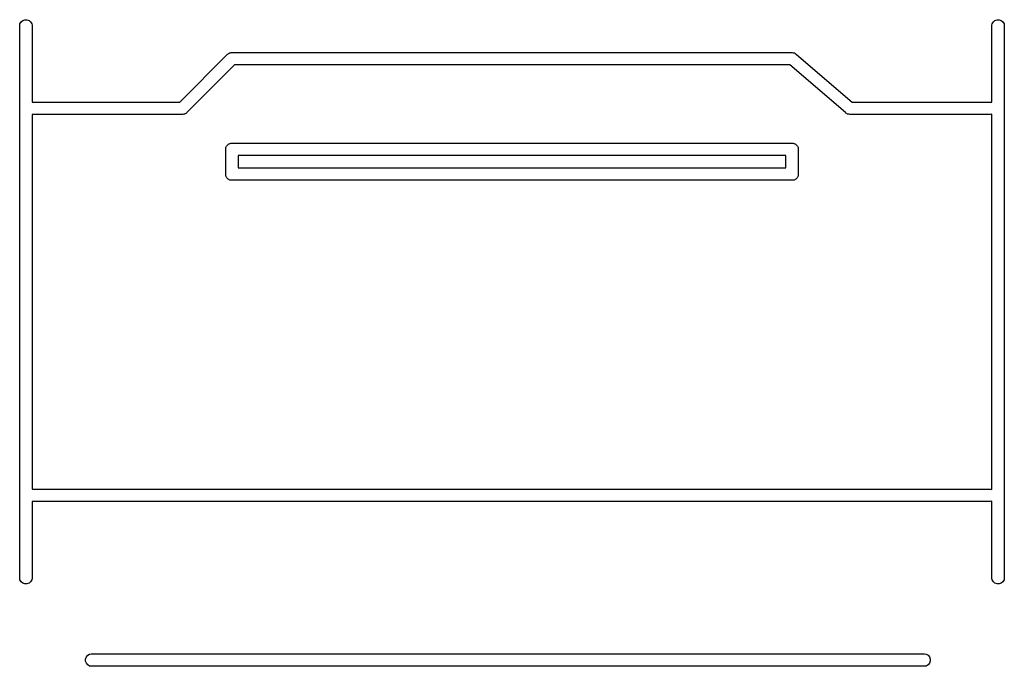
# Model space of a CAD drawing. Extents: x 94.4 to 179.1, y -98.9 to -56.8.
# Drawn here: x 113.2 to 125.2, y -98.9 to -91 of the extents above; entities that cross this region are included whole.
import ezdxf

# ---------------------------------------------------------------- set-up
doc = ezdxf.new("R2010")
doc.units = 0
doc.header["$MEASUREMENT"] = 0
doc.layers.add('BLACK', color=7, linetype='CONTINUOUS')

msp = doc.modelspace()

# ---------------------------------------------------------------- linework, layer by layer
at = {"layer": 'BLACK', "linetype": 'CONTINUOUS'}
for p, q in [((113.228, -91.074), (113.242, -91.051)), ((113.242, -91.051), (113.262, -91.034)), ((113.262, -91.034), (113.287, -91.025)), ((113.287, -91.025), (113.313, -91.025)), ((113.313, -91.025), (113.338, -91.034)), ((113.338, -91.034), (113.358, -91.051)), ((113.358, -91.051), (113.372, -91.074)), ((125.028, -91.074), (125.042, -91.051)), ((125.042, -91.051), (125.062, -91.034)), ((125.062, -91.034), (125.087, -91.025)), ((125.087, -91.025), (125.113, -91.025)), ((125.113, -91.025), (125.138, -91.034)), ((125.138, -91.034), (125.158, -91.051)), ((125.158, -91.051), (125.172, -91.074)), ((113.225, -91.0934), (113.228, -91.074)), ((113.225, -97.8066), (113.225, -91.0934)), ((113.372, -91.074), (113.375, -91.0934)), ((113.375, -91.0934), (113.375, -92.025)), ((125.025, -91.0934), (125.028, -91.074)), ((125.025, -92.0283), (125.025, -91.0934)), ((125.172, -91.074), (125.175, -91.0934)), ((125.175, -91.0934), (125.175, -97.8066)), ((115.169, -92.025), (115.745, -91.4493)), ((115.745, -91.4493), (115.751, -91.4417)), ((115.751, -91.4417), (115.76, -91.4367)), ((115.76, -91.4367), (115.768, -91.431)), ((115.768, -91.431), (115.771, -91.4301)), ((115.771, -91.4301), (115.774, -91.4284)), ((115.774, -91.4284), (115.784, -91.4267)), ((115.784, -91.4267), (115.793, -91.4241)), ((115.793, -91.4241), (115.803, -91.425)), ((115.803, -91.425), (122.594, -91.425)), ((122.594, -91.425), (122.601, -91.4238)), ((122.601, -91.4238), (122.613, -91.4262)), ((122.613, -91.4262), (122.626, -91.4284)), ((122.626, -91.4284), (122.626, -91.4286)), ((122.626, -91.4286), (122.627, -91.4287)), ((122.627, -91.4287), (122.638, -91.4352)), ((122.638, -91.4352), (122.649, -91.4417)), ((122.649, -91.4417), (122.653, -91.4471)), ((122.653, -91.4471), (123.328, -92.025)), ((115.831, -91.575), (115.255, -92.1507)), ((122.572, -91.575), (115.831, -91.575)), ((123.247, -92.1529), (122.572, -91.575)), ((113.375, -92.025), (115.169, -92.025)), ((123.328, -92.025), (125.007, -92.025)), ((125.007, -92.025), (125.025, -92.0283)), ((115.197, -92.175), (113.375, -92.175)), ((113.375, -92.175), (113.375, -96.725)), ((115.207, -92.1759), (115.197, -92.175)), ((115.216, -92.1733), (115.207, -92.1759)), ((115.226, -92.1716), (115.216, -92.1733)), ((115.229, -92.1699), (115.226, -92.1716)), ((115.232, -92.169), (115.229, -92.1699)), ((115.24, -92.1633), (115.232, -92.169)), ((115.249, -92.1583), (115.24, -92.1633)), ((115.255, -92.1507), (115.249, -92.1583)), ((123.251, -92.1583), (123.247, -92.1529)), ((123.262, -92.1648), (123.251, -92.1583)), ((123.273, -92.1713), (123.262, -92.1648)), ((123.274, -92.1714), (123.273, -92.1713)), ((123.274, -92.1716), (123.274, -92.1714)), ((123.287, -92.1738), (123.274, -92.1716)), ((123.299, -92.1762), (123.287, -92.1738)), ((123.306, -92.175), (123.299, -92.1762)), ((125.007, -92.175), (123.306, -92.175)), ((125.025, -92.1717), (125.007, -92.175)), ((125.025, -96.7283), (125.025, -92.1717)), ((115.725, -92.5868), (115.727, -92.5805)), ((115.725, -92.5934), (115.725, -92.5868)), ((115.725, -92.9066), (115.725, -92.5934)), ((115.727, -92.5805), (115.728, -92.574)), ((115.728, -92.574), (115.732, -92.5682)), ((115.732, -92.5682), (115.734, -92.5619)), ((115.734, -92.5619), (115.738, -92.5568)), ((115.738, -92.5568), (115.742, -92.551)), ((115.742, -92.551), (115.747, -92.5468)), ((115.747, -92.5468), (115.751, -92.5417)), ((115.751, -92.5417), (115.757, -92.5383)), ((115.757, -92.5383), (115.762, -92.534)), ((115.762, -92.534), (115.768, -92.5318)), ((115.768, -92.5318), (115.774, -92.5284)), ((115.774, -92.5284), (115.781, -92.5273)), ((115.781, -92.5273), (115.787, -92.525)), ((115.787, -92.525), (115.793, -92.525)), ((115.793, -92.525), (115.793, -92.525)), ((115.793, -92.525), (122.607, -92.525)), ((122.607, -92.525), (122.613, -92.525)), ((122.607, -92.525), (122.607, -92.525)), ((122.613, -92.525), (122.619, -92.5273)), ((122.619, -92.5273), (122.626, -92.5284)), ((122.626, -92.5284), (122.632, -92.5318)), ((122.632, -92.5318), (122.638, -92.534)), ((122.638, -92.534), (122.643, -92.5383)), ((122.643, -92.5383), (122.649, -92.5417)), ((122.649, -92.5417), (122.653, -92.5468)), ((122.653, -92.5468), (122.658, -92.551)), ((122.658, -92.551), (122.662, -92.5568)), ((122.662, -92.5568), (122.666, -92.5619)), ((122.666, -92.5619), (122.668, -92.5682)), ((122.668, -92.5682), (122.672, -92.574)), ((122.672, -92.574), (122.673, -92.5805)), ((122.673, -92.5805), (122.675, -92.5868)), ((122.675, -92.5868), (122.675, -92.5934)), ((122.675, -92.5934), (122.675, -92.5934)), ((122.675, -92.5934), (122.675, -92.9066)), ((115.875, -92.675), (115.875, -92.825)), ((122.525, -92.675), (115.875, -92.675)), ((122.525, -92.825), (122.525, -92.675)), ((115.875, -92.825), (122.525, -92.825)), ((115.725, -92.9132), (115.725, -92.9066)), ((115.725, -92.9066), (115.725, -92.9066)), ((115.727, -92.9195), (115.725, -92.9132)), ((115.728, -92.926), (115.727, -92.9195)), ((115.732, -92.9318), (115.728, -92.926)), ((115.734, -92.9381), (115.732, -92.9318)), ((115.738, -92.9432), (115.734, -92.9381)), ((115.742, -92.949), (115.738, -92.9432)), ((115.747, -92.9532), (115.742, -92.949)), ((115.751, -92.9583), (115.747, -92.9532)), ((115.757, -92.9617), (115.751, -92.9583)), ((115.762, -92.966), (115.757, -92.9617)), ((115.768, -92.9682), (115.762, -92.966)), ((115.774, -92.9716), (115.768, -92.9682)), ((122.632, -92.9682), (122.626, -92.9716)), ((122.638, -92.966), (122.632, -92.9682)), ((122.643, -92.9617), (122.638, -92.966)), ((122.649, -92.9583), (122.643, -92.9617)), ((122.653, -92.9532), (122.649, -92.9583)), ((122.658, -92.949), (122.653, -92.9532)), ((122.662, -92.9432), (122.658, -92.949)), ((122.666, -92.9381), (122.662, -92.9432)), ((122.668, -92.9318), (122.666, -92.9381)), ((122.672, -92.926), (122.668, -92.9318)), ((122.673, -92.9195), (122.672, -92.926)), ((122.675, -92.9132), (122.673, -92.9195)), ((122.675, -92.9066), (122.675, -92.9066)), ((122.675, -92.9066), (122.675, -92.9132)), ((115.781, -92.9727), (115.774, -92.9716)), ((115.787, -92.975), (115.781, -92.9727)), ((115.793, -92.975), (115.787, -92.975)), ((122.607, -92.975), (115.793, -92.975)), ((115.793, -92.975), (115.793, -92.975)), ((122.613, -92.975), (122.607, -92.975)), ((122.607, -92.975), (122.607, -92.975)), ((122.619, -92.9727), (122.613, -92.975)), ((122.626, -92.9716), (122.619, -92.9727)), ((113.375, -96.725), (125.007, -96.725)), ((125.007, -96.725), (125.025, -96.7283)), ((125.007, -96.875), (113.375, -96.875)), ((113.375, -96.875), (113.375, -97.8066)), ((125.025, -96.8717), (125.007, -96.875)), ((125.025, -97.8066), (125.025, -96.8717)), ((113.228, -97.826), (113.225, -97.8066)), ((113.242, -97.849), (113.228, -97.826)), ((113.262, -97.866), (113.242, -97.849)), ((113.287, -97.875), (113.262, -97.866)), ((113.338, -97.866), (113.313, -97.875)), ((113.358, -97.849), (113.338, -97.866)), ((113.372, -97.826), (113.358, -97.849)), ((113.375, -97.8066), (113.372, -97.826)), ((125.028, -97.826), (125.025, -97.8066)), ((125.042, -97.849), (125.028, -97.826)), ((125.062, -97.866), (125.042, -97.849)), ((125.087, -97.875), (125.062, -97.866)), ((125.138, -97.866), (125.113, -97.875)), ((125.158, -97.849), (125.138, -97.866)), ((125.172, -97.826), (125.158, -97.849)), ((125.175, -97.8066), (125.172, -97.826)), ((113.313, -97.875), (113.287, -97.875)), ((125.113, -97.875), (125.087, -97.875)), ((114.025, -98.7868), (114.034, -98.7619)), ((114.025, -98.8132), (114.025, -98.7868)), ((114.034, -98.8381), (114.025, -98.8132)), ((114.034, -98.7619), (114.051, -98.7417)), ((114.051, -98.7417), (114.074, -98.7284)), ((114.074, -98.7284), (114.093, -98.725)), ((114.093, -98.725), (124.207, -98.725)), ((124.207, -98.725), (124.226, -98.7284)), ((124.226, -98.7284), (124.249, -98.7417)), ((124.249, -98.7417), (124.266, -98.7619)), ((124.266, -98.7619), (124.275, -98.7868)), ((124.275, -98.8132), (124.266, -98.8381)), ((124.275, -98.7868), (124.275, -98.8132)), ((114.051, -98.8583), (114.034, -98.8381)), ((114.074, -98.8716), (114.051, -98.8583)), ((114.093, -98.875), (114.074, -98.8716)), ((124.207, -98.875), (114.093, -98.875)), ((124.226, -98.8716), (124.207, -98.875)), ((124.249, -98.8583), (124.226, -98.8716)), ((124.266, -98.8381), (124.249, -98.8583))]:
    msp.add_line(p, q, dxfattribs=at)

doc.saveas('drawing.dxf')
